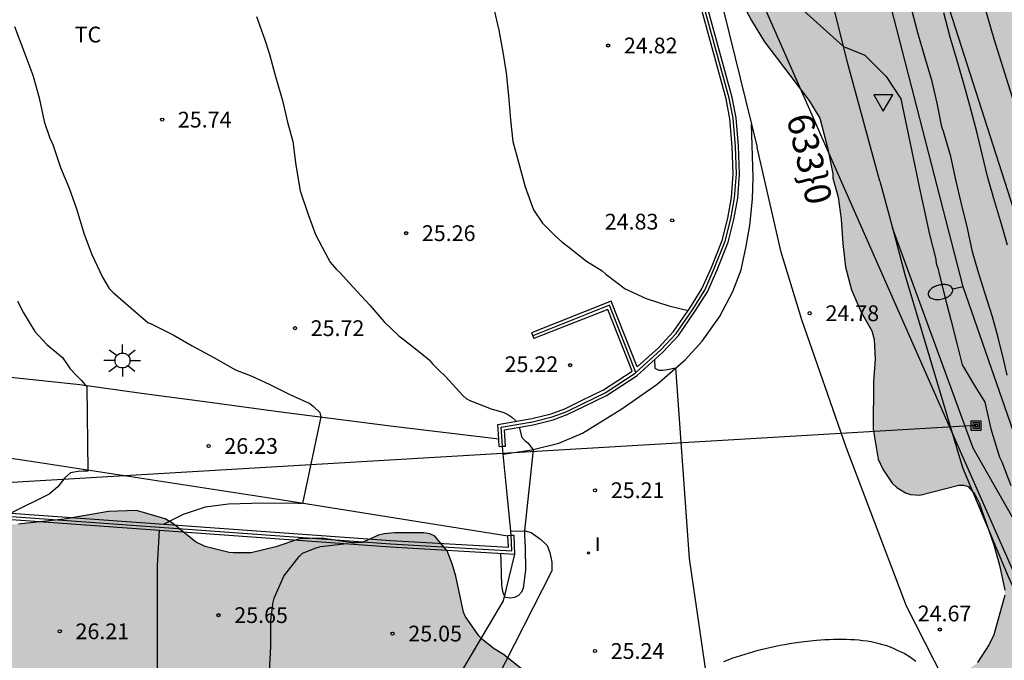
# Model space of a CAD drawing. Units: metres. Extents: x 579244 to 579594, y 4789790 to 4790041.
# Drawn here: x 579396 to 579443, y 4789895 to 4789926 of the extents above; entities that cross this region are included whole.
import ezdxf

# ---------------------------------------------------------------- set-up
doc = ezdxf.new("R2010")
doc.units = ezdxf.units.M
for name, color, linetype in [('020104', 34, 'Continuous'), ('020204', 9, 'Continuous'), ('020308', 9, 'Continuous'), ('060110', 9, 'Continuous'), ('060130', 9, 'Continuous'), ('060134', 9, 'Continuous'), ('070101', 9, 'ALAMBRADA'), ('070104', 3, 'Continuous'), ('070105', 6, 'Continuous'), ('070106', 6, 'Continuous'), ('070108', 9, 'VALLA'), ('080302', 9, 'Continuous'), ('090216', 9, 'Continuous'), ('100106', 63, 'Continuous'), ('100301', 7, 'Continuous'), ('220104', 9, 'LINEA_ELECTRICA'), ('250202', 9, 'Continuous'), ('250206', 9, 'Continuous'), ('260205', 9, 'Continuous'), ('270204', 9, 'Continuous'), ('270304', 9, 'Continuous'), ('990504', 63, 'Continuous')]:
    doc.layers.add(name, color=color, linetype=linetype)
doc.layers.add('020105', color=24, linetype='Continuous', lineweight=30)
doc.styles.add('ARIAL', font='ARIAL.TTF', dxfattribs={"height": 1})
doc.styles.add('ROMANS', font='romans__.ttf', dxfattribs={"height": 1})
doc.styles.get("Standard").update_dxf_attribs({"font": 'txt.shx'})
doc.linetypes.add('ALAMBRADA', pattern='A,1,[203,DONOSTI.shx,S=0.1,R=0,X=0,Y=0],1', length=2)
doc.linetypes.add('LINEA_ELECTRICA', pattern='A,7.5,-0.3,["E",Standard,S=0.25,R=0,X=-0.1,Y=-0.1],-0.3', length=8.1)
doc.linetypes.add('VALLA', pattern='A,1,[200,DONOSTI.shx,S=0.1,R=0,X=0,Y=0],1', length=2)

# ---------------------------------------------------------------- blocks, each defined once
blk = doc.blocks.new('POSTEH')
for points in [[(-0.23, 0.23), (0.23, 0.23), (0.23, -0.23), (-0.23, -0.23), (-0.23, 0.23)], [(-0.145, 0.145), (0.145, 0.145), (0.145, -0.145), (-0.145, -0.145), (-0.145, 0.145)], [(-0.065, 0.065), (0.065, 0.065), (0.065, -0.065), (-0.065, -0.065), (-0.065, 0.065)]]:
    blk.add_lwpolyline(points)
blk = doc.blocks.new('COTAPU')
blk.add_circle((0, 0), 0.075)
blk = doc.blocks.new('FAREDI')
blk.add_line((0, 0), (0.5, 0))
blk.add_lwpolyline([(0.5, 0, 0.159986), (0.538, -0.117, 0.106322), (0.675, -0.238, 0.071006), (0.858, -0.309, 0.057309), (1.099, -0.337, 0.057309), (1.339, -0.309, 0.071006), (1.522, -0.238, 0.106322), (1.659, -0.117, 0.159986), (1.697, 0, 0.159986), (1.659, 0.117, 0.106322), (1.522, 0.238, 0.071006), (1.339, 0.309, 0.057309), (1.099, 0.337, 0.057309), (0.858, 0.309, 0.071006), (0.675, 0.238, 0.106322), (0.538, 0.117, 0.159986)], format="xyb", close=True)
blk = doc.blocks.new('FAROLA')
for p, q in [((-0.63, 0.51), (-0.255, 0.245)), ((0, 0.355), (0, 0.755)), ((0.605, 0.49), (0.276, 0.223)), ((-0.355, 0), (-0.895, 0)), ((0.355, 0), (0.855, 0)), ((-0.65, -0.52), (-0.255, -0.24)), ((0, -0.355), (0, -0.755)), ((0.585, -0.52), (0.256, -0.246))]:
    blk.add_line(p, q)
blk.add_circle((0, 0), 0.355)
blk = doc.blocks.new('SETRA')
at = {"linetype": 'Continuous'}
blk.add_lwpolyline([(0.451, 0.26), (-0.45, 0.26), (-0.001, -0.52)], close=True, dxfattribs=at)
blk = doc.blocks.new('REIND')
blk.add_circle((0, 0), 0.055)

msp = doc.modelspace()

# ---------------------------------------------------------------- hatches: boundary and pattern name
at = {"layer": '990504'}
msp.add_hatch(color=256, dxfattribs=at).paths.add_polyline_path([(579374.053, 4789980.171), (579374.817, 4789979.331), (579375.317, 4789978.887), (579375.559, 4789978.467), (579375.647, 4789978.207), (579375.669, 4789977.719), (579375.603, 4789977.515), (579375.481, 4789977.345), (579375.319, 4789977.211), (579375.119, 4789977.165), (579374.897, 4789977.173), (579374.243, 4789977.329), (579373.507, 4789977.381), (579372.327, 4789977.571), (579371.379, 4789977.543), (579370.599, 4789977.339), (579369.669, 4789976.853), (579369.475, 4789976.685), (579368.637, 4789975.595), (579368.415, 4789975.167), (579368.343, 4789974.937), (579368.297, 4789974.701), (579368.243, 4789973.537), (579368.243, 4789972.233), (579368.373, 4789971.837), (579368.517, 4789971.617), (579368.671, 4789971.451), (579369.047, 4789971.161), (579371.149, 4789970.299), (579371.909, 4789970.047), (579372.957, 4789970.071), (579373.249, 4789970.113), (579374.367, 4789970.339), (579375.487, 4789970.671), (579376.713, 4789970.889), (579377.741, 4789970.883), (579378.839, 4789970.727), (579379.807, 4789970.489), (579381.031, 4789970.019), (579382.451, 4789969.633), (579383.829, 4789969.577), (579384.883, 4789969.579), (579385.985, 4789969.701), (579387.087, 4789969.969), (579388.075, 4789970.445), (579388.945, 4789970.941), (579389.951, 4789971.315), (579390.917, 4789971.579), (579393.446, 4789971.705), (579394.61, 4789971.909), (579395.762, 4789972.185), (579396.388, 4789972.267), (579396.808, 4789972.427), (579397.788, 4789972.995), (579398.612, 4789973.319), (579399.142, 4789973.644), (579400.148, 4789974.6), (579401.632, 4789977.178), (579402.3, 4789977.994), (579403.512, 4789978.804), (579403.758, 4789978.854), (579404.004, 4789978.854), (579404.472, 4789978.762), (579404.684, 4789978.656), (579405.086, 4789978.408), (579405.254, 4789978.2), (579405.362, 4789977.95), (579405.332, 4789977.682), (579404.042, 4789974.28), (579403.864, 4789973.108), (579403.888, 4789972.426), (579404.086, 4789971.68), (579404.306, 4789971.156), (579405.718, 4789968.3), (579406.128, 4789967.615), (579406.314, 4789967.401), (579407.148, 4789966.725), (579408.104, 4789966.44), (579408.62, 4789966.468), (579410.018, 4789966.754), (579410.452, 4789966.716), (579410.87, 4789966.466), (579411.444, 4789965.898), (579411.774, 4789965.068), (579412.182, 4789964.328), (579412.606, 4789963.054), (579414.432, 4789960.057), (579416.883, 4789957.517), (579417.473, 4789957.229), (579418.673, 4789956.853), (579419.139, 4789956.781), (579421.249, 4789956.782), (579422.255, 4789956.83), (579422.991, 4789957.034), (579424.147, 4789957.268), (579424.383, 4789957.184), (579424.603, 4789957.016), (579425.035, 4789956.482), (579425.187, 4789955.946), (579425.241, 4789954.692), (579425.241, 4789952.417), (579425.303, 4789951.629), (579425.685, 4789950.225), (579426.067, 4789949.225), (579426.425, 4789947.987), (579426.681, 4789946.849), (579427.239, 4789944.865), (579427.727, 4789942.521), (579428.239, 4789938.887), (579428.441, 4789937.877), (579428.573, 4789936.951), (579428.609, 4789935.055), (579428.835, 4789934.073), (579429.099, 4789931.911), (579429.471, 4789929.707), (579429.786, 4789928.655), (579430.19, 4789927.573), (579430.63, 4789926.577), (579431.144, 4789925.627), (579431.77, 4789924.613), (579433.88, 4789921.833), (579434.398, 4789920.975), (579434.78, 4789919.511), (579435.018, 4789918.333), (579435.018, 4789918.127), (579435.266, 4789917.213), (579435.42, 4789916.165), (579435.49, 4789915.019), (579435.618, 4789913.885), (579435.902, 4789912.809), (579436.374, 4789911.743), (579436.88, 4789910.857), (579436.98, 4789910.433), (579437.038, 4789909.499), (579436.952, 4789908.448), (579436.936, 4789906.168), (579437.186, 4789904.744), (579437.398, 4789904.268), (579437.842, 4789903.6), (579438.066, 4789903.402), (579438.484, 4789903.146), (579438.712, 4789903.062), (579439.156, 4789903.03), (579441.014, 4789903.512), (579441.246, 4789903.51), (579441.468, 4789903.438), (579441.784, 4789903.07), (579441.982, 4789902.658), (579442.688, 4789900.668), (579442.953, 4789899.698), (579443.209, 4789898.51), (579443.213, 4789898.262), (579442.695, 4789896.374), (579442.463, 4789895.924), (579441.905, 4789895.06), (579441.717, 4789894.898), (579440.921, 4789894.46), (579440.545, 4789894.372), (579439.495, 4789894.318), (579439.281, 4789894.252), (579437.983, 4789893.716), (579437.014, 4789893.196), (579435.954, 4789892.72), (579435.556, 4789892.624), (579434.34, 4789892.636), (579433.148, 4789892.846), (579432.016, 4789893.226), (579430.99, 4789893.678), (579429.868, 4789893.914), (579429.352, 4789893.958), (579428.7, 4789893.886), (579428.478, 4789893.78), (579427.198, 4789892.712), (579426.556, 4789892.086), (579426.336, 4789892.016), (579425.624, 4789891.852), (579425.182, 4789891.844), (579424.378, 4789891.908), (579423.176, 4789892.124), (579422.988, 4789892.212), (579422.624, 4789892.496), (579421.882, 4789893.2), (579421.212, 4789893.95), (579419.34, 4789895.44), (579418.89, 4789895.72), (579418.286, 4789896.186), (579418.152, 4789896.336), (579417.512, 4789897.27), (579417.43, 4789897.46), (579417.068, 4789899.17), (579416.894, 4789899.756), (579416.646, 4789900.38), (579416.058, 4789901.076), (579415.824, 4789901.186), (579415.54, 4789901.23), (579414.138, 4789901.23), (579413.656, 4789901.19), (579413.382, 4789901.12), (579412.596, 4789900.782), (579412.318, 4789900.756), (579412.114, 4789900.756), (579410.684, 4789900.978), (579409.614, 4789900.944), (579408.482, 4789900.576), (579407.315, 4789900.292), (579406.469, 4789900.286), (579406.259, 4789900.294), (579405.121, 4789900.58), (579404.663, 4789900.81), (579403.573, 4789901.69), (579403.215, 4789901.898), (579401.859, 4789902.292), (579400.521, 4789902.246), (579398.411, 4789901.895), (579396.225, 4789901.657), (579395.099, 4789901.575), (579394.009, 4789901.423), (579391.641, 4789901.395), (579389.419, 4789901.093), (579388.345, 4789900.885), (579388.051, 4789900.869), (579387.277, 4789900.913), (579386.197, 4789901.215), (579385.227, 4789901.609), (579384.085, 4789901.889), (579381.991, 4789902.247), (579380.849, 4789902.307), (579380.043, 4789902.273), (579379.597, 4789902.121), (579379.389, 4789901.991), (579379.253, 4789901.831), (579379.187, 4789901.641), (579379.247, 4789901.031), (579379.339, 4789900.849), (579379.585, 4789900.533), (579379.941, 4789900.223), (579380.267, 4789899.843), (579380.355, 4789899.407), (579380.331, 4789893.107), (579380.421, 4789892.591), (579380.877, 4789891.441), (579381.157, 4789891.075), (579381.879, 4789890.333), (579382.005, 4789890.113), (579382.239, 4789889.399), (579382.503, 4789888.383), (579382.605, 4789888.163), (579382.893, 4789887.757), (579383.601, 4789886.981), (579384.253, 4789886.045), (579384.261, 4789885.801), (579384.211, 4789885.603), (579383.935, 4789884.935), (579383.309, 4789883.911), (579383.073, 4789883.411), (579382.747, 4789882.017), (579382.731, 4789881.627), (579382.61, 4789880.896), (579382.61, 4789880.074), (579382.67, 4789879.219), (579382.736, 4789879.001), (579382.826, 4789877.995), (579382.772, 4789876.841), (579382.59, 4789875.993), (579382.27, 4789874.885), (579381.942, 4789874.283), (579381.872, 4789874.083), (579381.856, 4789873.883), (579381.242, 4789872.743), (579380.55, 4789871.273), (579380.266, 4789870.079), (579380.312, 4789869.003), (579380.564, 4789867.975), (579380.978, 4789866.893), (579382.939, 4789863.297), (579383.659, 4789862.423), (579384.485, 4789861.745), (579385.445, 4789861.159), (579386.135, 4789860.903), (579387.257, 4789860.783), (579388.301, 4789860.869), (579389.715, 4789861.195), (579389.915, 4789861.197), (579390.337, 4789861.091), (579391.283, 4789860.559), (579392.029, 4789859.835), (579392.715, 4789859.075), (579393.439, 4789858.457), (579393.863, 4789858.247), (579394.525, 4789858.201), (579394.931, 4789858.265), (579395.489, 4789858.469), (579396.427, 4789858.911), (579398.495, 4789859.725), (579400.461, 4789860.729), (579401.485, 4789861.345), (579401.925, 4789861.777), (579402.105, 4789862.009), (579402.307, 4789862.447), (579402.367, 4789863.043), (579402.335, 4789863.439), (579401.943, 4789865.123), (579401.787, 4789866.106), (579401.533, 4789867.05), (579401.465, 4789867.562), (579401.537, 4789868.766), (579401.697, 4789869.786), (579401.741, 4789870.846), (579401.437, 4789873.016), (579401.365, 4789874.078), (579401.377, 4789874.31), (579401.491, 4789874.72), (579401.695, 4789875.08), (579402.107, 4789875.48), (579402.563, 4789875.728), (579402.803, 4789875.782), (579403.549, 4789875.7), (579404.645, 4789875.498), (579405.207, 4789875.478), (579405.467, 4789875.542), (579406.435, 4789876.092), (579407.231, 4789876.956), (579407.741, 4789877.582), (579408.135, 4789877.92), (579408.345, 4789878.004), (579408.767, 4789878.024), (579408.953, 4789877.972), (579409.245, 4789877.768), (579409.475, 4789877.47), (579409.565, 4789877.264), (579409.651, 4789876.832), (579409.593, 4789876.046), (579409.347, 4789875.086), (579408.429, 4789872.34), (579408.289, 4789871.468), (579408.221, 4789870.43), (579408.325, 4789869.302), (579408.651, 4789868.298), (579409.139, 4789867.558), (579409.481, 4789867.244), (579409.893, 4789866.998), (579410.379, 4789866.802), (579410.897, 4789866.684), (579413.195, 4789866.648), (579414.399, 4789866.72), (579415.605, 4789866.72), (579416.719, 4789866.664), (579416.999, 4789866.61), (579417.538, 4789866.384), (579417.784, 4789866.236), (579418.01, 4789866.068), (579418.808, 4789865.126), (579419.272, 4789864.432), (579419.778, 4789863.866), (579420.004, 4789863.504), (579421.438, 4789861.722), (579422.348, 4789860.294), (579423.004, 4789859.468), (579423.738, 4789858.696), (579424.568, 4789858), (579425.37, 4789857.388), (579425.586, 4789857.258), (579426.09, 4789857.054), (579427.194, 4789856.744), (579428.204, 4789856.618), (579428.64, 4789856.668), (579429.726, 4789857.03), (579431.748, 4789857.884), (579433.762, 4789859.18), (579434.812, 4789859.656), (579435.91, 4789859.912), (579436.208, 4789859.916), (579437.082, 4789859.582), (579437.444, 4789859.352), (579439.038, 4789857.8), (579439.23, 4789857.588), (579439.456, 4789857.22), (579440.178, 4789855.732), (579440.998, 4789854.732), (579441.818, 4789854.2), (579442.919, 4789853.82), (579443.829, 4789853.736), (579445.807, 4789853.734), (579446.751, 4789853.812), (579447.117, 4789853.922), (579447.955, 4789854.368), (579448.895, 4789855.066), (579449.559, 4789855.72), (579450.495, 4789856.982), (579452.163, 4789859.748), (579452.469, 4789860.108), (579452.803, 4789860.398), (579453.353, 4789860.708), (579453.633, 4789860.798), (579454.149, 4789860.798), (579454.381, 4789860.724), (579454.813, 4789860.477), (579455.643, 4789859.706), (579456.343, 4789858.82), (579456.579, 4789858.316), (579456.651, 4789858.03), (579456.697, 4789857.46), (579456.657, 4789857.19), (579456.561, 4789856.916), (579456.369, 4789856.554), (579453.863, 4789853.298), (579453.239, 4789852.34), (579452.803, 4789851.356), (579452.603, 4789850.232), (579452.607, 4789850.03), (579452.859, 4789849.248), (579452.983, 4789849.026), (579453.313, 4789848.654), (579453.717, 4789848.392), (579454.483, 4789848.224), (579455.557, 4789848.216), (579456.543, 4789848.398), (579457.725, 4789848.932), (579458.375, 4789849.396), (579459.231, 4789850.172), (579460.157, 4789851.2), (579460.689, 4789852.122), (579461.163, 4789853.428), (579461.211, 4789854.23), (579461.165, 4789854.702), (579460.375, 4789856.993), (579460.085, 4789858.159), (579460.001, 4789858.995), (579460.051, 4789859.475), (579460.321, 4789860.503), (579460.987, 4789862.585), (579461.265, 4789863.643), (579461.489, 4789864.665), (579461.849, 4789866.855), (579461.853, 4789867.067), (579461.789, 4789867.509), (579461.491, 4789868.495), (579460.373, 4789870.613), (579459.951, 4789871.661), (579459.685, 4789872.641), (579459.633, 4789873.213), (579459.823, 4789874.329), (579459.959, 4789875.581), (579459.867, 4789876.075), (579459.764, 4789876.341), (579459.628, 4789876.553), (579458.836, 4789877.165), (579457.516, 4789878.091), (579456.288, 4789879.325), (579456.08, 4789879.485), (579454.856, 4789880.027), (579453.612, 4789880.241), (579452.716, 4789880.571), (579452.518, 4789880.705), (579452.372, 4789880.891), (579452.142, 4789881.303), (579452.086, 4789882.177), (579452.122, 4789882.375), (579452.262, 4789882.721), (579453.264, 4789884.433), (579453.668, 4789884.843), (579454.022, 4789885.169), (579454.104, 4789885.363), (579454.222, 4789886.311), (579454.362, 4789886.525), (579454.56, 4789886.739), (579455.672, 4789887.697), (579456.292, 4789888.439), (579456.48, 4789888.945), (579456.418, 4789889.675), (579456.154, 4789890.393), (579455.796, 4789890.791), (579454.544, 4789891.721), (579454.232, 4789892.059), (579453.972, 4789892.421), (579453.896, 4789892.663), (579453.966, 4789892.893), (579454.192, 4789893.055), (579454.664, 4789893.209), (579456.648, 4789893.563), (579457.684, 4789893.626), (579458.414, 4789893.596), (579459.98, 4789893.186), (579460.922, 4789893.084), (579461.672, 4789893.09), (579461.934, 4789893.15), (579464.32, 4789893.994), (579465.27, 4789894.38), (579466.418, 4789895.056), (579467.36, 4789895.706), (579469.154, 4789897.44), (579469.854, 4789898.276), (579470.616, 4789899.284), (579472.436, 4789902.272), (579473.094, 4789903.192), (579473.684, 4789904.692), (579473.844, 4789905.358), (579473.356, 4789908.996), (579473.182, 4789910.8), (579472.886, 4789911.974), (579471.23, 4789917.25), (579470.888, 4789918.526), (579470.494, 4789919.617), (579469.344, 4789923.631), (579468.978, 4789924.579), (579468.728, 4789925.609), (579468.278, 4789926.817), (579468.178, 4789927.463), (579467.724, 4789928.657), (579467.268, 4789929.635), (579466.86, 4789930.755), (579466.667, 4789931.977), (579466.157, 4789934.177), (579465.439, 4789936.157), (579465.335, 4789936.575), (579464.021, 4789940.197), (579462.683, 4789944.937), (579462.061, 4789946.825), (579461.785, 4789947.441), (579461.572, 4789948.174), (579460.51, 4789951.36), (579459.712, 4789953.432), (579458.97, 4789955.62), (579458.63, 4789956.858), (579457.842, 4789961.172), (579457.56, 4789962.22), (579457.054, 4789964.567), (579456.693, 4789966.795), (579456.399, 4789967.807), (579454.681, 4789971.847), (579453.473, 4789975.089), (579453.035, 4789976.105), (579452.663, 4789977.201), (579452.255, 4789978.237), (579451.363, 4789981.423), (579450.379, 4789984.543), (579449.899, 4789986.763), (579449.589, 4789987.859), (579448.999, 4789990.265), (579448.783, 4789991.249), (579448.623, 4789992.387), (579448.361, 4789993.449), (579448.011, 4789994.395), (579447.315, 4789996.655), (579446.945, 4789997.653), (579445.452, 4790002.415), (579445.08, 4790003.441), (579444.16, 4790005.471), (579443.9, 4790006.601), (579443.832, 4790007.667), (579443.828, 4790008.873), (579443.708, 4790009.387), (579443.45, 4790009.889), (579442.682, 4790010.998), (579442.144, 4790011.914), (579441.252, 4790013.808), (579440.334, 4790015.914), (579440.286, 4790016.332), (579440.366, 4790016.782), (579440.458, 4790016.99), (579440.632, 4790017.162), (579440.85, 4790017.21), (579441.53, 4790017.156), (579442.702, 4790016.662), (579443.508, 4790016.242), (579444.724, 4790015.424), (579445.266, 4790015.01), (579445.912, 4790014.724), (579446.376, 4790014.604), (579446.608, 4790014.632), (579447.884, 4790015.18), (579448.122, 4790015.242), (579448.608, 4790015.332), (579449.516, 4790015.274), (579450.908, 4790014.42), (579451.616, 4790014.09), (579452.322, 4790013.938), (579453.014, 4790013.986), (579453.234, 4790014.072), (579453.612, 4790014.334), (579453.708, 4790014.52), (579453.862, 4790014.652), (579454.178, 4790015.258), (579454.46, 4790015.62), (579455.114, 4790016.062), (579456.982, 4790017.13), (579457.356, 4790017.388), (579458.282, 4790018.39), (579458.926, 4790019.156), (579459.4, 4790019.598), (579459.698, 4790019.964), (579460.56, 4790020.652), (579461.564, 4790021.24), (579461.755, 4790021.607), (579462.011, 4790021.969), (579462.335, 4790022.291), (579462.459, 4790022.491), (579462.923, 4790023.777), (579462.977, 4790024.257), (579462.863, 4790025.649), (579462.677, 4790026.797), (579462.615, 4790027.931), (579462.529, 4790028.621), (579462.599, 4790029.791), (579462.867, 4790030.912), (579463.073, 4790031.39), (579463.231, 4790031.594), (579463.373, 4790031.736), (579463.599, 4790031.772), (579464.959, 4790031.71), (579466.525, 4790031.462), (579467.647, 4790031.098), (579469.029, 4790031.104), (579469.263, 4790031.146), (579469.637, 4790031.292), (579470.351, 4790031.714), (579470.681, 4790032.12), (579470.923, 4790032.556), (579471.023, 4790033.036), (579471.199, 4790034.736), (579471.335, 4790034.95), (579471.631, 4790035.268), (579472.025, 4790035.548), (579472.473, 4790035.706), (579472.991, 4790035.762), (579474.467, 4790035.79), (579476.388, 4790036.302), (579477.052, 4790037.044), (579477.676, 4790038.32), (579477.72, 4790038.744), (579477.666, 4790039.194), (579477.449, 4790039.662), (579477.165, 4790040.026), (579476.977, 4790040.182), (579476.279, 4790040.405), (579419.594, 4790040.406), (579419.815, 4790040.174), (579420.951, 4790039.306), (579422.061, 4790038.744), (579423.493, 4790038.206), (579424.609, 4790037.54), (579425.155, 4790037.144), (579425.301, 4790036.936), (579425.387, 4790036.724), (579425.449, 4790036.488), (579425.475, 4790035.978), (579425.401, 4790035.052), (579425.315, 4790034.836), (579424.919, 4790033.91), (579424.411, 4790033.042), (579423.807, 4790032.158), (579423.161, 4790031.328), (579422.723, 4790030.228), (579422.657, 4790029.728), (579422.689, 4790028.564), (579423.253, 4790027.326), (579423.439, 4790027.128), (579424.253, 4790026.528), (579425.415, 4790026.31), (579426.127, 4790026.052), (579426.349, 4790025.922), (579426.949, 4790025.414), (579427.415, 4790024.884), (579428.437, 4790023.582), (579428.623, 4790023.464), (579430.079, 4790023.174), (579431.002, 4790022.88), (579431.222, 4790022.744), (579431.574, 4790022.398), (579432.246, 4790021.456), (579433.014, 4790020.036), (579433.098, 4790019.604), (579433.882, 4790017.386), (579434.154, 4790016.325), (579434.496, 4790015.355), (579434.78, 4790013.963), (579435.096, 4790012.749), (579435.432, 4790011.781), (579435.92, 4790010.651), (579436.172, 4790009.879), (579436.412, 4790008.745), (579437.624, 4790003.975), (579437.804, 4790002.937), (579438.408, 4790000.997), (579438.83, 4789998.755), (579439.848, 4789994.355), (579440.032, 4789993.295), (579440.316, 4789992.065), (579440.65, 4789990.919), (579441.685, 4789987.631), (579442.607, 4789985.391), (579443.519, 4789983.355), (579444.639, 4789980.157), (579445.467, 4789978.203), (579445.549, 4789977.771), (579445.967, 4789976.789), (579446.339, 4789975.695), (579446.805, 4789973.517), (579447.903, 4789968.78), (579448.837, 4789965.57), (579449.169, 4789964.57), (579449.473, 4789963.44), (579449.815, 4789962.478), (579450.271, 4789961.476), (579450.689, 4789960.298), (579451.864, 4789957.766), (579452.258, 4789956.7), (579452.914, 4789955.132), (579453.292, 4789953.736), (579454.014, 4789951.528), (579454.29, 4789950.536), (579454.686, 4789949.502), (579454.954, 4789948.538), (579455.158, 4789947.536), (579455.284, 4789947.12), (579455.814, 4789946.11), (579455.906, 4789945.866), (579456.264, 4789944.806), (579456.88, 4789942.538), (579457.678, 4789940.538), (579458.474, 4789939.27), (579458.59, 4789938.766), (579458.718, 4789937.496), (579459.062, 4789935.662), (579459.075, 4789935.304), (579459.223, 4789934.377), (579459.261, 4789933.179), (579459.439, 4789932.019), (579459.509, 4789931.813), (579460.273, 4789929.909), (579460.789, 4789928.925), (579461.465, 4789928.121), (579461.755, 4789927.521), (579461.821, 4789927.269), (579461.891, 4789926.777), (579461.897, 4789925.711), (579462.244, 4789923.634), (579462.256, 4789921.332), (579462.316, 4789921.096), (579462.654, 4789919.954), (579463.332, 4789917.962), (579464.03, 4789915.726), (579464.708, 4789914.376), (579464.758, 4789914.182), (579464.752, 4789913.966), (579465.026, 4789912.718), (579465.488, 4789911.676), (579466.492, 4789909.826), (579466.834, 4789908.934), (579466.96, 4789908.226), (579466.916, 4789907.98), (579466.676, 4789907.478), (579466.342, 4789906.99), (579465.604, 4789906.142), (579464.784, 4789905.538), (579464.374, 4789905.376), (579463.598, 4789904.904), (579462.236, 4789904.36), (579458.188, 4789903.364), (579457.594, 4789903.206), (579457.055, 4789902.997), (579455.295, 4789902.469), (579454.255, 4789902.237), (579453.791, 4789902.181), (579452.787, 4789902.213), (579452.357, 4789902.393), (579452.223, 4789902.569), (579452.181, 4789902.835), (579452.147, 4789904.317), (579451.967, 4789906.681), (579451.781, 4789907.747), (579451.223, 4789909.957), (579449.976, 4789912.385), (579448.778, 4789913.869), (579448.658, 4789914.259), (579448.582, 4789918.921), (579448.034, 4789921.201), (579447.994, 4789921.737), (579447.994, 4789922.771), (579448.104, 4789923.909), (579448.284, 4789924.415), (579448.682, 4789926.937), (579448.676, 4789928.039), (579448.142, 4789930.475), (579447.542, 4789932.579), (579447.106, 4789933.701), (579446.64, 4789934.657), (579445.648, 4789936.505), (579445.366, 4789936.843), (579444.43, 4789938.707), (579443.878, 4789939.646), (579443.656, 4789940.19), (579443.398, 4789941.2), (579443.17, 4789942.314), (579443.062, 4789943.342), (579442.844, 4789944.758), (579442.758, 4789945.75), (579442.411, 4789946.698), (579441.927, 4789947.822), (579440.507, 4789950.86), (579440.009, 4789951.612), (579439.559, 4789952.15), (579438.913, 4789953.306), (579437.701, 4789955.674), (579437.443, 4789956.51), (579437.221, 4789957.772), (579437.037, 4789958.478), (579436.353, 4789960.75), (579435.865, 4789961.83), (579434.879, 4789964.39), (579433.313, 4789967.396), (579431.519, 4789970.186), (579430.837, 4789970.984), (579430.093, 4789971.764), (579428.813, 4789972.982), (579427.622, 4789974.632), (579427.008, 4789975.958), (579426.704, 4789977.104), (579426.55, 4789977.502), (579425.976, 4789979.626), (579423.964, 4789984.924), (579423.272, 4789987.232), (579422.884, 4789988.342), (579422.582, 4789989.37), (579421.842, 4789992.575), (579421.232, 4789994.649), (579420.25, 4789998.909), (579419.9, 4789999.987), (579419.512, 4790000.929), (579418.044, 4790005.237), (579417.237, 4790007.243), (579416.971, 4790008.245), (579416.545, 4790011.601), (579416.327, 4790012.599), (579415.983, 4790013.767), (579415.093, 4790015.771), (579414.861, 4790016.375), (579414.815, 4790016.589), (579414.787, 4790017.033), (579414.853, 4790018.183), (579414.853, 4790019.333), (579414.791, 4790019.575), (579414.327, 4790020.923), (579413.917, 4790021.965), (579413.403, 4790023.035), (579412.877, 4790025.053), (579412.439, 4790025.951), (579411.675, 4790027.059), (579410.637, 4790028.955), (579410.275, 4790029.889), (579409.953, 4790030.911), (579409.359, 4790032.403), (579408.671, 4790034.475), (579408.557, 4790035.177), (579408.581, 4790035.983), (579408.803, 4790036.526), (579408.947, 4790037.016), (579408.957, 4790037.262), (579408.793, 4790039.116), (579408.78, 4790040.406), (579396.434, 4790040.407), (579396.79, 4790039.747), (579397.546, 4790038.787), (579398.372, 4790037.923), (579399.284, 4790037.175), (579400.246, 4790036.481), (579401.1, 4790035.965), (579401.302, 4790035.917), (579402.52, 4790035.231), (579404.703, 4790033.729), (579404.979, 4790033.349), (579405.205, 4790032.899), (579405.783, 4790030.399), (579406.127, 4790029.337), (579406.207, 4790028.827), (579406.207, 4790027.011), (579405.881, 4790024.493), (579405.827, 4790023.407), (579405.895, 4790022.697), (579406.431, 4790020.497), (579406.559, 4790019.387), (579406.603, 4790018.193), (579406.799, 4790017.045), (579407.049, 4790016.303), (579407.203, 4790016.163), (579408.219, 4790015.355), (579409.271, 4790014.753), (579409.775, 4790014.605), (579410.163, 4790014.379), (579410.281, 4790014.209), (579410.489, 4790013.817), (579411.001, 4790011.409), (579411.601, 4790009.243), (579411.823, 4790008.769), (579412.003, 4790008.547), (579412.577, 4790008.119), (579412.973, 4790007.999), (579413.137, 4790007.869), (579413.251, 4790007.669), (579413.403, 4790007.217), (579414.317, 4790003.797), (579414.555, 4790002.747), (579414.686, 4790001.779), (579414.968, 4790000.355), (579415.146, 4789999.223), (579415.44, 4789998.133), (579415.804, 4789997.203), (579416.02, 4789996.855), (579416.564, 4789996.211), (579417.498, 4789995.601), (579418.29, 4789995.163), (579418.472, 4789994.777), (579419.824, 4789990.174), (579421.036, 4789985.812), (579422.058, 4789982.682), (579422.168, 4789982.016), (579422.396, 4789981.366), (579422.684, 4789980.032), (579423.028, 4789978.952), (579423.81, 4789976.818), (579424.422, 4789974.584), (579424.814, 4789972.686), (579424.794, 4789971.166), (579424.556, 4789970.564), (579424.272, 4789970.226), (579424.094, 4789970.106), (579423.266, 4789969.816), (579423.072, 4789969.78), (579422.016, 4789969.746), (579421.614, 4789969.826), (579421.216, 4789970.034), (579420.7, 4789970.48), (579420.584, 4789970.698), (579420.502, 4789970.906), (579420.484, 4789971.132), (579420.532, 4789971.354), (579420.72, 4789971.73), (579421.404, 4789972.79), (579421.528, 4789973.06), (579421.922, 4789974.428), (579422.018, 4789974.984), (579422.118, 4789976.06), (579422.118, 4789977.078), (579422.048, 4789977.718), (579421.986, 4789977.916), (579421.53, 4789979.038), (579420.75, 4789981.328), (579419.738, 4789983.436), (579419.572, 4789983.658), (579418.878, 4789984.368), (579418.212, 4789984.584), (579417.814, 4789984.86), (579417.538, 4789985.22), (579417.428, 4789985.478), (579417.076, 4789986.616), (579416.722, 4789987.602), (579416.278, 4789988.632), (579415.924, 4789989.728), (579415.782, 4789990.518), (579415.778, 4789992.904), (579415.54, 4789994.826), (579414.388, 4789997.829), (579414.03, 4789998.511), (579413.314, 4789999.321), (579413.082, 4789999.479), (579411.125, 4790000.429), (579410.567, 4790000.927), (579410.429, 4790001.161), (579410.307, 4790001.443), (579410.023, 4790002.527), (579409.863, 4790003.571), (579409.259, 4790005.793), (579408.951, 4790006.747), (579408.545, 4790007.721), (579406.991, 4790010.845), (579406.569, 4790011.865), (579405.753, 4790013.535), (579405.623, 4790013.709), (579405.177, 4790014.179), (579404.155, 4790014.841), (579403.951, 4790015.041), (579403.473, 4790015.643), (579403.335, 4790016.109), (579403.317, 4790016.401), (579403.457, 4790018.679), (579403.457, 4790022.213), (579403.589, 4790023.451), (579403.931, 4790025.701), (579404.051, 4790027.999), (579404.047, 4790029.155), (579403.705, 4790030.553), (579403.445, 4790031.207), (579402.899, 4790032.071), (579402.541, 4790033.125), (579402.038, 4790033.943), (579401.444, 4790034.355), (579400.938, 4790034.495), (579399.848, 4790034.567), (579399.586, 4790034.665), (579399.328, 4790034.805), (579397.832, 4790036.023), (579397.158, 4790036.239), (579395.996, 4790036.221), (579395.484, 4790036.055), (579394.79, 4790035.565), (579392.714, 4790033.731), (579391.802, 4790033.315), (579390.49, 4790033.301), (579389.774, 4790033.389), (579389.532, 4790033.503), (579388.956, 4790034.161), (579388.936, 4790034.383), (579388.976, 4790034.617), (579389.814, 4790035.867), (579390.756, 4790036.903), (579391.472, 4790038.057), (579392.118, 4790038.877), (579392.278, 4790039.247), (579392.284, 4790039.639), (579392.246, 4790039.839), (579392.026, 4790040.407), (579336.161, 4790040.408), (579336.394, 4790039.818), (579336.427, 4790037.93), (579336.723, 4790036.742), (579337.015, 4790036.342), (579337.705, 4790035.614), (579338.351, 4790034.782), (579338.867, 4790033.672), (579339.859, 4790032.13), (579341.039, 4790030.604), (579342.155, 4790029.566), (579342.407, 4790029.428), (579343.175, 4790029.094), (579344.211, 4790028.758), (579344.755, 4790028.644), (579346.773, 4790028.39), (579348.981, 4790028.356), (579350.181, 4790028.294), (579351.229, 4790028.182), (579353.479, 4790028.062), (579354.519, 4790027.896), (579355.571, 4790027.674), (579357.517, 4790027.12), (579358.739, 4790027.08), (579361.053, 4790027.116), (579362.157, 4790027.26), (579364.284, 4790027.642), (579366.392, 4790027.734), (579368.638, 4790027.768), (579370.852, 4790027.642), (579371.996, 4790027.434), (579373.006, 4790027.132), (579374.108, 4790026.644), (579374.706, 4790026.332), (579374.91, 4790026.298), (579375.762, 4790025.916), (579376.126, 4790025.602), (579376.856, 4790024.788), (579376.912, 4790024.582), (579377.28, 4790024.032), (579377.614, 4790023.7), (579377.804, 4790023.582), (579378.018, 4790023.512), (579378.518, 4790023.516), (579379.06, 4790023.639), (579380.296, 4790024.287), (579380.968, 4790024.595), (579382.056, 4790024.993), (579382.544, 4790025.035), (579383.752, 4790024.965), (579384.008, 4790024.899), (579384.624, 4790024.541), (579384.802, 4790024.339), (579385.492, 4790023.113), (579385.936, 4790021.981), (579386.27, 4790020.091), (579386.472, 4790017.702), (579386.674, 4790016.996), (579386.904, 4790016.568), (579387.302, 4790016.17), (579388.114, 4790015.602), (579389.143, 4790015.006), (579390.103, 4790014.62), (579391.121, 4790014.054), (579392.037, 4790013.316), (579392.181, 4790013.136), (579392.279, 4790012.94), (579392.305, 4790012.662), (579392.183, 4790012.22), (579391.963, 4790011.84), (579391.821, 4790011.676), (579391.671, 4790011.55), (579391.437, 4790011.442), (579390.915, 4790011.45), (579389.871, 4790011.838), (579389.427, 4790011.862), (579387.281, 4790011.67), (579384.952, 4790011.306), (579384.386, 4790011.126), (579383.09, 4790010.512), (579382.09, 4790009.988), (579380.146, 4790008.884), (579379.136, 4790008.152), (579378.28, 4790007.5), (579378.12, 4790007.326), (579377.532, 4790006.392), (579377.476, 4790006.124), (579377.456, 4790004.618), (579377.35, 4790003.608), (579376.938, 4790002.252), (579376.534, 4790001.352), (579374.562, 4789998.618), (579373.736, 4789997.902), (579371.966, 4789996.826), (579371.136, 4789996.452), (579370.182, 4789996.188), (579368.55, 4789995.867), (579368.108, 4789995.683), (579367.86, 4789995.453), (579367.672, 4789995.201), (579367.354, 4789994.547), (579367.298, 4789994.347), (579367.302, 4789993.011), (579367.618, 4789991.937), (579367.81, 4789991.753), (579368.588, 4789991.263), (579368.77, 4789991.069), (579369.078, 4789990.593), (579369.376, 4789989.945), (579369.429, 4789987.821), (579369.599, 4789987.337), (579369.877, 4789986.853), (579370.047, 4789986.631), (579370.439, 4789986.297), (579371.067, 4789985.961), (579373.527, 4789985.595), (579373.993, 4789985.451), (579374.219, 4789985.289), (579374.353, 4789985.099), (579374.399, 4789984.891), (579374.365, 4789984.393), (579373.885, 4789983.019), (579373.751, 4789982.493), (579373.789, 4789980.619), (579373.895, 4789980.387)])

# ---------------------------------------------------------------- linework, layer by layer
at = {"layer": '020104', "flags": 128}
for points, elevation in [([(579428.729, 4789930.511), (579435.525, 4789924.382), (579436.545, 4789923.972), (579437.553, 4789922.964), (579438.264, 4789921.896), (579438.919, 4789918.705), (579439.153, 4789917.633), (579439.373, 4789916.609), (579439.625, 4789915.447), (579439.925, 4789914.267), (579439.933, 4789914.057), (579440.023, 4789913.843), (579440.075, 4789913.641), (579440.361, 4789912.479), (579440.637, 4789911.373), (579440.921, 4789910.245), (579441.183, 4789909.233), (579441.813, 4789908.165), (579442.265, 4789907.455), (579442.551, 4789906.186), (579442.829, 4789905.247), (579442.965, 4789904.845), (579443.067, 4789904.619), (579443.501, 4789903.49)], 24.5), ([(579443.317, 4789908.741), (579443.161, 4789909.443), (579442.899, 4789910.533), (579442.629, 4789911.517), (579442.273, 4789912.611), (579441.953, 4789913.627), (579441.677, 4789914.613), (579441.437, 4789915.747), (579441.133, 4789916.957), (579440.897, 4789917.977), (579440.633, 4789919.151), (579440.287, 4789920.341), (579440.213, 4789920.567), (579439.985, 4789921.691), (579439.757, 4789922.727), (579439.397, 4789923.905), (579439.065, 4789925.041), (579438.789, 4789926.129)], 24), ([(579407.561, 4789925.817), (579407.969, 4789924.701), (579408.173, 4789924.065), (579408.477, 4789922.959), (579408.805, 4789921.819), (579409.049, 4789920.783), (579409.293, 4789919.873), (579409.445, 4789918.747), (579409.653, 4789917.519), (579410.027, 4789916.391), (579410.381, 4789915.437), (579410.851, 4789914.537), (579411.085, 4789914.123), (579411.375, 4789913.769), (579411.533, 4789913.633), (579412.157, 4789912.943), (579412.967, 4789912.073), (579413.655, 4789911.279), (579414.341, 4789910.609), (579414.539, 4789910.475), (579415.444, 4789909.763), (579415.794, 4789909.469), (579415.95, 4789909.289), (579416.26, 4789908.981), (579416.58, 4789908.657), (579417.402, 4789907.777), (579417.548, 4789907.639), (579417.736, 4789907.537), (579418.746, 4789907.147), (579419.354, 4789906.961), (579419.544, 4789906.867), (579419.724, 4789906.739), (579419.892, 4789906.595), (579419.944, 4789906.548)], 25.5), ([(579443.343, 4789914.927), (579443.059, 4789915.931), (579442.719, 4789917.039), (579442.385, 4789918.207), (579442.151, 4789919.205), (579441.889, 4789920.269), (579441.589, 4789921.401), (579441.289, 4789922.501), (579440.955, 4789923.663), (579440.615, 4789924.829), (579440.309, 4789925.993)], 23.5), ([(579396.044, 4789925.34), (579396.486, 4789924.168), (579396.908, 4789923.028), (579397.21, 4789921.944), (579397.46, 4789920.82), (579397.742, 4789919.978), (579397.848, 4789919.768), (579398.238, 4789918.634), (579398.642, 4789917.638), (579398.988, 4789916.656), (579399.358, 4789915.448), (579399.718, 4789914.48), (579400.226, 4789913.404), (579400.554, 4789912.874), (579400.74, 4789912.684), (579401.578, 4789911.952), (579402.388, 4789911.258), (579402.586, 4789911.174), (579403.596, 4789910.67), (579404.506, 4789910.132), (579405.534, 4789909.578), (579406.57, 4789908.998), (579407.194, 4789908.766), (579407.38, 4789908.684), (579408.174, 4789908.318), (579409.154, 4789907.83), (579410.114, 4789907.39), (579410.284, 4789907.252), (579410.592, 4789906.958), (579410.632, 4789906.762), (579409.755, 4789902.628), (579409.555, 4789902.626), (579408.448, 4789902.646), (579407.342, 4789902.64), (579406.234, 4789902.606), (579405.13, 4789902.464), (579404.08, 4789902.106), (579403.149, 4789901.648)], 26), ([(579396.188, 4789912.272), (579396.464, 4789911.718), (579397.01, 4789910.822), (579397.584, 4789910.208), (579398.334, 4789909.584), (579398.698, 4789909.05), (579398.982, 4789908.74), (579399.23, 4789908.492), (579399.39, 4789908.302), (579399.488, 4789908.2), (579399.542, 4789904.18), (579399.322, 4789904.174), (579399.072, 4789904.16), (579398.712, 4789904.096), (579398.44, 4789903.852), (579398.1, 4789903.434), (579397.696, 4789903.077), (579395.87, 4789902.172)], 26.5), ([(579420.074, 4789906.266), (579420.202, 4789905.775), (579420.342, 4789905.631), (579420.512, 4789905.499), (579420.636, 4789905.335), (579420.742, 4789905.191), (579420.336, 4789901.349), (579420.336, 4789901.133), (579420.368, 4789900.529), (579420.38, 4789899.463), (579420.276, 4789898.609), (579420.186, 4789898.415), (579420.046, 4789898.251), (579419.854, 4789898.159), (579419.644, 4789898.131), (579419.436, 4789898.159), (579419.33, 4789898.337), (579419.278, 4789898.531), (579419.246, 4789898.753), (579419.214, 4789899.873), (579419.207, 4789900.267)], 25.5), ([(579402.85, 4789894.385), (579402.85, 4789895.421), (579402.85, 4789896.429), (579402.85, 4789897.489), (579402.85, 4789898.671), (579402.854, 4789899.685), (579402.95, 4789901.362)], 26), ([(579408.189, 4789894.629), (579408.247, 4789895.82), (579408.251, 4789897.01), (579408.267, 4789897.226), (579408.333, 4789897.664), (579408.351, 4789897.88), (579408.411, 4789898.12), (579408.871, 4789899.174), (579409.607, 4789900.102), (579409.763, 4789900.268), (579410.403, 4789900.53), (579410.609, 4789900.592), (579411.87, 4789900.722)], 25.5)]:
    msp.add_lwpolyline(points, dxfattribs=dict(at, elevation=elevation))
at = {"layer": '020105', "elevation": 25, "flags": 128}
for points in [[(579418.868, 4789926.187), (579419.108, 4789925.167), (579419.296, 4789924.125), (579419.458, 4789923.135), (579419.574, 4789922.034), (579419.668, 4789920.898), (579419.784, 4789919.87), (579420.052, 4789918.876), (579420.368, 4789917.71), (579420.757, 4789916.606), (579421.187, 4789915.978), (579421.795, 4789915.38), (579422.117, 4789915.086), (579422.449, 4789914.83), (579423.285, 4789914.168), (579424.025, 4789913.712), (579424.205, 4789913.558), (579425.127, 4789912.858), (579426.125, 4789912.386), (579427.203, 4789912.05), (579428.127, 4789911.827)], [(579426.518, 4789909.468), (579426.545, 4789909.076), (579426.727, 4789908.974), (579426.929, 4789908.98), (579427.137, 4789909.02), (579427.527, 4789909.092), (579428.173, 4789900.022), (579429.137, 4789893.362)]]:
    msp.add_lwpolyline(points, dxfattribs=at)
at = {"layer": '060110'}
msp.add_polyline3d([(579447.969, 4789895.591, 24.216), (579447.739, 4789895.661, 24.242), (579447.305, 4789895.865, 24.264), (579446.795, 4789896.323, 24.288), (579441.698, 4789905.267, 24.636), (579437.853, 4789915.752, 24.617)], dxfattribs=at)
at = {"layer": '060130'}
for points in [[(579419.317, 4789904.988, 25.606), (579420.68, 4789905.187, 25.51), (579421.976, 4789905.509, 25.398), (579423.1, 4789905.985, 25.306), (579424.972, 4789907.139, 25.138), (579426.658, 4789908.317, 25.078), (579427.992, 4789909.473, 25.004), (579428.8, 4789910.355, 24.904), (579429.618, 4789911.513, 24.848), (579430.26, 4789912.725, 24.798), (579430.656, 4789913.751, 24.76), (579430.898, 4789914.89, 24.746), (579431.064, 4789915.862, 24.73), (579431.2, 4789917.116, 24.72), (579431.232, 4789918.168, 24.714), (579431.147, 4789920.689, 24.711)], [(579441.172, 4789892.533, 24.643), (579438.521, 4789897.751, 24.718), (579435.657, 4789905.321, 24.826), (579433.543, 4789911.373, 24.824), (579432.555, 4789914.602, 24.774), (579431.42, 4789919.58, 24.731)], [(579419.111, 4789905.694, 25.737), (579414.071, 4789906.298, 25.845), (579408.728, 4789906.98, 26.109), (579405.112, 4789907.476, 26.251), (579402.086, 4789907.87, 26.389), (579399.158, 4789908.278, 26.541), (579396.006, 4789908.618, 26.735), (579393.128, 4789908.906, 26.889), (579388.274, 4789909.343, 27.329), (579385.08, 4789909.573, 27.593), (579382.53, 4789909.665, 27.843), (579381.837, 4789909.683, 27.919)], [(579393.644, 4789905.127, 26.925), (579397.046, 4789904.618, 26.675), (579408.804, 4789902.812, 26.087), (579419.546, 4789901.1, 25.539)], [(579419.677, 4789901.315, 25.551), (579420.37, 4789901.333, 25.506), (579420.658, 4789901.253, 25.452), (579421.096, 4789900.943, 25.436), (579421.406, 4789900.639, 25.428), (579421.538, 4789900.301, 25.426), (579421.636, 4789899.841, 25.402), (579421.643, 4789899.409, 25.351)], [(579394.418, 4789858.133, 26.667), (579402.594, 4789870.547, 26.295), (579418.998, 4789894.231, 25.468), (579421.643, 4789899.409, 25.351)], [(579438.973, 4789895.118, 24.682), (579438.844, 4789895.213, 24.685), (579438.711, 4789895.303, 24.688), (579438.416, 4789895.486, 24.694), (579438.106, 4789895.642, 24.702), (579437.936, 4789895.719, 24.706), (579437.762, 4789895.789, 24.71), (579437.584, 4789895.852, 24.715), (579437.402, 4789895.908, 24.72), (579437.218, 4789895.958, 24.724), (579437.03, 4789896.002, 24.73), (579436.84, 4789896.04, 24.735), (579436.647, 4789896.072, 24.74), (579436.452, 4789896.099, 24.746), (579436.255, 4789896.121, 24.752), (579436.057, 4789896.138, 24.758), (579435.857, 4789896.15, 24.764), (579435.656, 4789896.158, 24.77), (579435.455, 4789896.161, 24.777), (579435.252, 4789896.161, 24.783), (579435.05, 4789896.156, 24.79), (579434.847, 4789896.149, 24.797), (579434.644, 4789896.137, 24.804), (579434.442, 4789896.123, 24.811), (579434.241, 4789896.106, 24.819), (579433.815, 4789896.064, 24.835), (579433.394, 4789896.011, 24.851), (579433.173, 4789895.98, 24.86), (579432.953, 4789895.946, 24.87), (579432.735, 4789895.909, 24.879), (579432.518, 4789895.869, 24.888), (579432.302, 4789895.827, 24.898), (579432.088, 4789895.781, 24.907), (579431.875, 4789895.733, 24.917), (579431.663, 4789895.681, 24.927), (579431.453, 4789895.628, 24.937), (579431.244, 4789895.571, 24.947), (579431.036, 4789895.511, 24.956), (579430.829, 4789895.449, 24.966), (579430.623, 4789895.384, 24.976), (579430.418, 4789895.317, 24.986), (579430.215, 4789895.247, 24.996), (579430.012, 4789895.175, 25.006), (579429.81, 4789895.099, 25.016)]]:
    msp.add_polyline3d(points, dxfattribs=at)
at = {"layer": '060134'}
for points in [[(579437.262, 4789917.976, 24.596), (579435.711, 4789923.635, 24.535), (579430.852, 4789943.185, 24.258), (579427.802, 4789956.902, 23.75), (579423.683, 4789973.312, 23.241), (579420.787, 4789983.506, 22.995), (579416.673, 4789996.389, 22.795), (579415.899, 4789998.661, 22.791), (579413.382, 4790006.667, 22.784), (579410.384, 4790015.857, 22.8), (579408.098, 4790022.839, 22.894), (579405.112, 4790031.047, 23.037), (579401.481, 4790039.445, 23.192), (579400.985, 4790040.407, 23.218)], [(579400.144, 4790031.467, 22.869), (579401.366, 4790028.641, 22.814), (579403.91, 4790021.94, 22.847), (579407.119, 4790012.242, 22.79), (579410.425, 4790002.499, 22.802), (579414.045, 4789990.332, 22.869), (579416.962, 4789979.622, 23.094), (579419.391, 4789970.676, 23.357), (579421.547, 4789960.94, 23.747), (579424.495, 4789947.701, 24.212), (579431.147, 4789920.689, 24.711)], [(579431.147, 4789920.689, 24.711), (579431.42, 4789919.58, 24.731)], [(579437.262, 4789917.976, 24.596), (579437.853, 4789915.752, 24.617)], [(579437.853, 4789915.752, 24.617), (579438.444, 4789913.531, 24.637), (579441.188, 4789904.34, 24.644), (579443.372, 4789899.155, 24.584), (579446.696, 4789891.992, 24.492), (579447.244, 4789890.365, 24.485)]]:
    msp.add_polyline3d(points, dxfattribs=at)
at = {"layer": '070101'}
msp.add_polyline3d([(579393.086, 4789858.714, 26.537), (579400.322, 4789869.726, 26.206), (579417.197, 4789894.38, 25.317), (579419.33, 4789898.001, 25.311), (579419.876, 4789900.228, 25.516)], dxfattribs=at)
at = {"layer": '070104'}
msp.add_polyline3d([(579461.577, 4789902.294, 23.186), (579456.985, 4789900.57, 23.186), (579454.767, 4789899.976, 23.186), (579453.555, 4789899.748, 23.186), (579452.119, 4789899.522, 23.218), (579451.609, 4789899.522, 23.218), (579451.117, 4789899.526, 23.24), (579450.595, 4789899.542, 23.262), (579450.249, 4789899.6, 23.262), (579449.907, 4789899.75, 23.264), (579449.581, 4789900.13, 23.264), (579449.313, 4789900.612, 23.264), (579449.195, 4789901.168, 23.264), (579446.078, 4789913.98, 23.29), (579442.698, 4789924.746, 23.158), (579439.974, 4789934.182, 23.022), (579434.449, 4789950.625, 22.954), (579429.399, 4789967.345, 22.874), (579425.312, 4789980.631, 22.746), (579420.988, 4789994.538, 22.37), (579416.803, 4790007.42, 22.406), (579410.867, 4790025.214, 22.598), (579407.205, 4790036.554, 22.688), (579406.156, 4790040.406, 22.751)], dxfattribs=at)
at = {"layer": '070105'}
for points in [[(579425.699, 4789909.132, 25.631), (579426.715, 4789910.05, 25.616), (579427.435, 4789910.822, 25.554), (579428.204, 4789911.94, 25.507), (579428.787, 4789912.854, 25.489), (579429.233, 4789913.872, 25.443), (579429.752, 4789915.161, 25.399), (579430.014, 4789916.222, 25.359), (579430.192, 4789917.205, 25.331), (579430.276, 4789918.323, 25.289), (579430.23, 4789919.627, 25.249), (579430.118, 4789920.954, 25.179), (579429.936, 4789921.901, 25.127), (579427.842, 4789929.544, 25.021), (579424.835, 4789940.622, 24.923), (579423.232, 4789946.767, 24.956), (579413.058, 4789946.965, 25.395), (579394.259, 4789947.449, 26.185), (579380.89, 4789947.742, 26.839), (579363.816, 4789948.071, 29.14)], [(579419.281, 4789905.355, 25.828), (579419.43, 4789905.364, 25.828), (579419.384, 4789906.146, 25.804), (579420.746, 4789906.382, 25.798), (579421.694, 4789906.614, 25.782), (579422.37, 4789906.864, 25.78), (579423.186, 4789907.26, 25.754), (579424.244, 4789907.776, 25.704), (579425.692, 4789908.722, 25.634), (579426.926, 4789909.836, 25.616), (579427.67, 4789910.634, 25.554), (579428.454, 4789911.774, 25.508), (579429.052, 4789912.712, 25.49), (579429.51, 4789913.756, 25.444), (579430.038, 4789915.069, 25.4), (579430.308, 4789916.159, 25.36), (579430.49, 4789917.167, 25.332), (579430.576, 4789918.317, 25.29), (579430.53, 4789919.645, 25.25), (579430.416, 4789920.995, 25.18), (579430.228, 4789921.969, 25.128), (579428.131, 4789929.623, 25.022)], [(579425.699, 4789909.132, 25.592), (579424.468, 4789912.264, 25.592), (579420.67, 4789910.762, 25.592), (579420.725, 4789910.623, 25.592)], [(579425.457, 4789908.927, 25.591), (579424.299, 4789911.874, 25.59), (579420.78, 4789910.483, 25.592)], [(579420.725, 4789910.623, 25.592), (579420.78, 4789910.483, 25.592)], [(579419.111, 4789905.694, 25.819), (579419.069, 4789906.396, 25.803), (579420.685, 4789906.676, 25.798), (579421.606, 4789906.901, 25.782), (579422.252, 4789907.14, 25.78), (579423.055, 4789907.53, 25.754), (579424.096, 4789908.037, 25.704), (579425.457, 4789908.927, 25.636)], [(579268.614, 4789906.836, 43.175), (579279.48, 4789907.009, 41.906), (579283.276, 4789906.953, 41.336), (579293.868, 4789906.739, 40.776), (579338.931, 4789905.83, 37.744), (579352.618, 4789904.883, 33.06), (579371.306, 4789903.543, 29.554), (579386.637, 4789902.535, 28.028), (579413.954, 4789900.572, 26.154), (579419.876, 4789900.228, 25.822)], [(579419.131, 4789905.346, 25.827), (579419.111, 4789905.694, 25.819)], [(579419.131, 4789905.346, 25.827), (579419.281, 4789905.355, 25.828)], [(579393.442, 4789902.346, 27.564), (579413.973, 4789900.871, 26.155), (579419.565, 4789900.547, 25.822), (579419.546, 4789901.1, 25.773)], [(579419.697, 4789901.105, 25.774), (579419.546, 4789901.1, 25.773)], [(579419.876, 4789900.228, 25.822), (579419.846, 4789901.11, 25.774), (579419.697, 4789901.105, 25.774)]]:
    msp.add_polyline3d(points, dxfattribs=at)
at = {"layer": '070106'}
for points in [[(579419.317, 4789904.988, 25.843), (579419.281, 4789905.355, 25.843)], [(579419.677, 4789901.315, 25.843), (579419.489, 4789903.231, 25.843), (579419.317, 4789904.988, 25.843)], [(579419.697, 4789901.105, 25.794), (579419.677, 4789901.315, 25.843)]]:
    msp.add_polyline3d(points, dxfattribs=at)
at = {"layer": '070108'}
for points in [[(579404.191, 4790040.406, 23.074), (579415.706, 4790004.299, 22.791), (579422.236, 4789983.987, 23.143), (579427.029, 4789968.323, 23.327), (579445.278, 4789911.498, 23.47), (579449.922, 4789895.465, 24.162)], [(579425.638, 4789908.875, 25.632), (579426.821, 4789909.943, 25.617), (579427.553, 4789910.728, 25.558), (579428.329, 4789911.857, 25.514), (579428.92, 4789912.783, 25.498), (579429.372, 4789913.814, 25.454), (579429.896, 4789915.115, 25.412), (579430.162, 4789916.191, 25.374), (579430.342, 4789917.186, 25.348), (579430.427, 4789918.321, 25.307), (579430.381, 4789919.637, 25.268), (579430.268, 4789920.976, 25.2), (579430.083, 4789921.936, 25.149), (579427.988, 4789929.584, 25.043), (579424.981, 4789940.661, 24.945), (579423.351, 4789946.917, 24.987), (579413.062, 4789947.116, 25.412), (579394.263, 4789947.6, 26.202), (579380.894, 4789947.893, 26.856), (579360.066, 4789948.295, 29.664), (579357.522, 4789948.421, 30.592), (579352.764, 4789948.653, 32.831), (579348.254, 4789948.671, 34.631)], [(579425.638, 4789908.875, 25.592), (579424.383, 4789912.069, 25.592), (579420.725, 4789910.623, 25.592)], [(579419.281, 4789905.356, 25.846), (579419.226, 4789906.272, 25.809), (579420.715, 4789906.528, 25.786), (579421.65, 4789906.757, 25.772), (579422.311, 4789907.002, 25.773), (579423.12, 4789907.395, 25.748), (579424.17, 4789907.907, 25.699), (579425.6, 4789908.841, 25.632), (579425.638, 4789908.875, 25.632)], [(579268.773, 4789906.987, 43.178), (579279.483, 4789907.157, 41.928), (579283.281, 4789907.101, 41.357), (579293.872, 4789906.887, 40.797), (579338.942, 4789905.978, 37.764), (579352.634, 4789905.031, 33.08), (579371.319, 4789903.691, 29.574), (579386.649, 4789902.683, 28.048), (579413.965, 4789900.72, 26.174), (579419.726, 4789900.383, 25.866), (579419.697, 4789901.105, 25.794)]]:
    msp.add_polyline3d(points, dxfattribs=at)
at = {"layer": '100106', "elevation": 29.343, "flags": 128}
for points in [[(579430.63, 4789926.577), (579431.144, 4789925.627), (579431.77, 4789924.613), (579433.88, 4789921.833), (579434.398, 4789920.975), (579434.78, 4789919.511), (579435.018, 4789918.333), (579435.018, 4789918.127), (579435.266, 4789917.213), (579435.42, 4789916.165), (579435.49, 4789915.019), (579435.618, 4789913.885), (579435.902, 4789912.809), (579436.374, 4789911.743), (579436.88, 4789910.857), (579436.98, 4789910.433), (579437.038, 4789909.499), (579436.952, 4789908.448), (579436.936, 4789906.168), (579437.186, 4789904.744), (579437.398, 4789904.268), (579437.842, 4789903.6), (579438.066, 4789903.402), (579438.484, 4789903.146), (579438.712, 4789903.062), (579439.156, 4789903.03), (579441.014, 4789903.512), (579441.246, 4789903.51), (579441.468, 4789903.438), (579441.784, 4789903.07), (579441.982, 4789902.658), (579442.688, 4789900.668), (579442.953, 4789899.698), (579443.209, 4789898.51)], [(579421.212, 4789893.95), (579419.34, 4789895.44), (579418.89, 4789895.72), (579418.286, 4789896.186), (579418.152, 4789896.336), (579417.512, 4789897.27), (579417.43, 4789897.46), (579417.068, 4789899.17), (579416.894, 4789899.756), (579416.646, 4789900.38), (579416.058, 4789901.076), (579415.824, 4789901.186), (579415.54, 4789901.23), (579414.138, 4789901.23), (579413.656, 4789901.19), (579413.382, 4789901.12), (579412.596, 4789900.782), (579412.318, 4789900.756), (579412.114, 4789900.756), (579410.684, 4789900.978), (579409.614, 4789900.944), (579408.482, 4789900.576), (579407.315, 4789900.292), (579406.469, 4789900.286), (579406.259, 4789900.294), (579405.121, 4789900.58), (579404.663, 4789900.81), (579403.573, 4789901.69), (579403.215, 4789901.898), (579401.859, 4789902.292), (579400.521, 4789902.246), (579398.411, 4789901.895), (579396.225, 4789901.657)], [(579443.213, 4789898.262), (579442.695, 4789896.374), (579442.463, 4789895.924), (579441.905, 4789895.06)]]:
    msp.add_lwpolyline(points, dxfattribs=at)
at = {"layer": '220104'}
for points in [[(579441.841, 4789906.342, 26.647), (579376.033, 4789902.451, 28.05), (579336.754, 4789987.399, 38.324), (579311.982, 4790040.408, 38.766)], [(579451.26, 4789882.087, 24.329), (579422.877, 4789946.425, 24.492), (579385.768, 4789947.472, 25.798), (579336.426, 4789948.643, 38.03), (579323.664, 4789949.399, 39.046), (579329.184, 4790006.817, 35.983), (579332.69, 4790040.408, 32.541)], [(579452.528, 4789790.413, 24.173), (579453.51, 4789814.57, 24.788), (579451.772, 4789839.096, 24.595), (579456.698, 4789865.183, 23.859), (579450.008, 4789887.674, 24.164), (579441.22, 4789912.948, 24.334), (579429.021, 4789960.361, 23.541), (579421.651, 4789985.326, 22.923), (579414.373, 4790008.296, 22.675), (579406.943, 4790031.574, 28.106), (579402.581, 4790040.407, 26.331)]]:
    msp.add_polyline3d(points, dxfattribs=at)

# ---------------------------------------------------------------- block references
at = {"layer": '020204', "rotation": 359.9987685839998}
for p in [(579424.316, 4789924.437, 24.82), (579403.074, 4789920.908, 25.736), (579427.369, 4789916.114, 24.832), (579414.695, 4789915.503, 25.262), (579433.919, 4789911.691, 24.784), (579409.4, 4789910.98, 25.724), (579422.508, 4789909.219, 25.224), (579405.286, 4789905.372, 26.232), (579423.695, 4789903.264, 25.214), (579405.759, 4789897.319, 25.652), (579398.198, 4789896.549, 26.212), (579414.049, 4789896.44, 25.046), (579440.116, 4789896.634, 24.672), (579423.687, 4789895.61, 25.244)]:
    msp.add_blockref('COTAPU', p, dxfattribs=at)
at = {"layer": '090216', "rotation": 359.9987685839998}
msp.add_blockref('POSTEH', (579441.841, 4789906.342, 26.648), dxfattribs=at)
at = {"layer": '250202', "rotation": 193.0924685862509}
msp.add_blockref('FAREDI', (579441.22, 4789912.948, 24.335), dxfattribs=at)
at = {"layer": '250206', "rotation": 359.9987685839998}
msp.add_blockref('FAROLA', (579401.186, 4789909.44, 26.368), dxfattribs=at)
at = {"layer": '260205', "rotation": 359.9987685839998}
msp.add_blockref('SETRA', (579437.425, 4789921.829, 24.594), dxfattribs=at)
at = {"layer": '270204', "rotation": 359.9987685839998}
msp.add_blockref('REIND', (579423.381, 4789900.272, 25.229), dxfattribs=at)

# ---------------------------------------------------------------- texts
at = {"layer": '020308', "style": 'ARIAL'}
for s, p in [('24.82', (579425.066, 4789924.062, 24.819)), ('25.74', (579403.824, 4789920.533, 25.735)), ('24.83', (579424.156, 4789915.676, 24.831)), ('25.26', (579415.445, 4789915.128, 25.261)), ('24.78', (579434.669, 4789911.316, 24.783)), ('25.72', (579410.15, 4789910.605, 25.723)), ('25.22', (579419.383, 4789908.888, 25.223)), ('26.23', (579406.036, 4789904.997, 26.231)), ('25.21', (579424.445, 4789902.889, 25.213)), ('25.65', (579406.509, 4789896.944, 25.651)), ('24.67', (579439.061, 4789897.023, 24.671)), ('26.21', (579398.948, 4789896.174, 26.211)), ('25.05', (579414.799, 4789896.065, 25.045)), ('25.24', (579424.437, 4789895.235, 25.243))]:
    msp.add_text(s, height=0.75, rotation=359.9988, dxfattribs=at).set_placement(p)
at = {"layer": '080302', "style": 'ARIAL'}
msp.add_text('633}0', height=1.25, rotation=283.1087, dxfattribs=at).set_placement((579432.806, 4789921.019))
at = {"layer": '100301', "style": 'ARIAL'}
msp.add_text('TC', height=0.75, rotation=359.9988, dxfattribs=at).set_placement((579398.908, 4789924.584))
at = {"layer": '270304', "style": 'ROMANS'}
msp.add_text('I', height=0.65, rotation=359.9988, dxfattribs=at).set_placement((579423.687, 4789900.378, 25.228))

doc.saveas('drawing.dxf')
